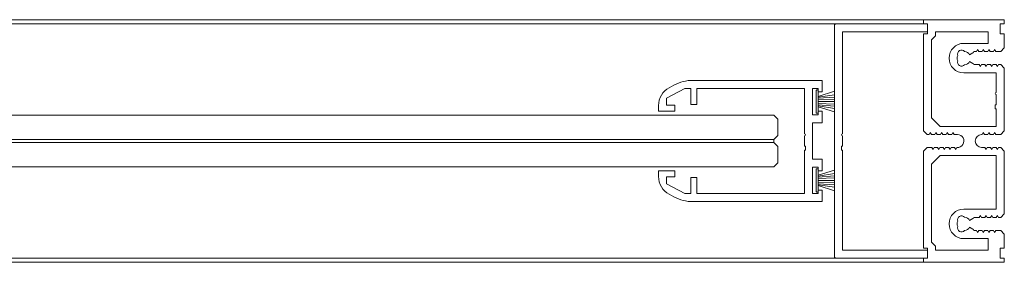
# Model space of a CAD drawing. Extents: x -2817 to 14334, y -3100 to 3352.
# Drawn here: x 12457 to 12700, y -2830 to -2770 of the extents above; entities that cross this region are included whole.
import ezdxf

# ---------------------------------------------------------------- set-up
doc = ezdxf.new("R2010")
doc.units = 0
doc.header["$LTSCALE"] = 0.5
doc.layers.get('0').update_dxf_attribs({"lineweight": 18})
doc.layers.add('Dichtung', color=6, linetype='Continuous', lineweight=18)
doc.layers.add('Glas', color=5, linetype='Continuous', lineweight=18)

# ---------------------------------------------------------------- blocks, each defined once
blk = doc.blocks.new('g12')
for p, q in [((-3, 15), (-34.96952355656097, 15)), ((-3, 15), (-3, 12.15000000000003)), ((-36.99390471131218, 13), (-41.49999999999997, 10.5634676599152)), ((-39.72591021205992, 13.79640756123723), (-40.87819332774947, 13.17334593105835)), ((-35.49999999999997, 13), (-36.99390471131218, 13)), ((-35.49999999999997, 13), (-35.49999999999997, 9)), ((-7.400000000000006, 13), (-33.99999999999997, 13)), ((-33.99999999999997, 9), (-33.99999999999997, 13)), ((-7.399999999999977, 13), (-7.399999999999977, 2.25)), ((-4, 13), (-5.400000000000006, 13)), ((-5.399999999999977, 13), (-5.399999999999977, 6.5)), ((-4, 13), (-4, 12.15000000000003)), ((-41.49999999999997, 10.5634676599152), (-41.49999999999997, 8.900000000000034)), ((-3, 12.15000000000003), (-4, 12.15000000000003)), ((-43.49999999999997, 8.775142150439706), (-43.49999999999997, 7.400000000000034)), ((-43.49999999999997, 7.400000000000034), (-39.49999999999997, 7.400000000000034)), ((-41.49999999999997, 8.900000000000034), (-39.49999999999997, 8.900000000000034)), ((-39.49999999999997, 8.900000000000034), (-39.49999999999997, 7.400000000000034)), ((-35.49999999999997, 9), (-33.99999999999997, 9)), ((-4, 7.350000000000023), (-4, 6.5)), ((-4, 7.350000000000023), (-3, 7.350000000000023)), ((-3, 7.350000000000023), (-3, 4.5)), ((-5.399999999999977, 6.5), (-4, 6.5)), ((-3, 4.5), (-5.400000000000006, 4.5)), ((-5.399999999999977, 4.5), (-5.399999999999977, -4.5)), ((-7.150000000000006, 2.25), (-7.400000000000006, 2.25)), ((-7.399999999999977, 1.25), (-7.399999999999977, -1.249999999999943)), ((-7.399999999999977, 1.25), (-7.149999999999977, 1.25)), ((-7.150000000000006, 1.25), (-7.150000000000006, 2.25)), ((-7.399999999999977, -1.75), (-7.399999999999977, -13)), ((-3, -4.5), (-5.400000000000006, -4.5)), ((-3, -7.349999999999966), (-3, -4.5)), ((-5.399999999999977, -6.5), (-4, -6.5)), ((-5.399999999999977, -13), (-5.399999999999977, -6.5)), ((-4, -7.349999999999966), (-4, -6.5)), ((-43.49999999999997, -7.399999999999977), (-43.49999999999997, -8.775142150439706)), ((-39.49999999999997, -7.399999999999977), (-43.49999999999997, -7.399999999999977)), ((-39.49999999999997, -8.899999999999977), (-41.49999999999997, -8.899999999999977)), ((-41.49999999999997, -8.899999999999977), (-41.49999999999997, -10.56346765991515)), ((-39.49999999999997, -7.399999999999977), (-39.49999999999997, -8.899999999999977)), ((-35.49999999999997, -9), (-35.49999999999997, -13)), ((-33.99999999999997, -9), (-35.49999999999997, -9)), ((-33.99999999999997, -13), (-33.99999999999997, -9)), ((-4, -7.349999999999966), (-3, -7.349999999999966)), ((-36.99390471131218, -13), (-41.49999999999997, -10.56346765991515)), ((-4, -13), (-4, -12.14999999999998)), ((-3, -12.14999999999998), (-4, -12.14999999999998)), ((-3, -15), (-3, -12.14999999999998)), ((-39.72591021205992, -13.79640756123717), (-40.87819332774947, -13.17334593105829)), ((-35.49999999999997, -13), (-36.99390471131218, -13)), ((-7.399999999999977, -13), (-33.99999999999997, -13)), ((-4, -13), (-5.400000000000006, -13)), ((-34.96952355656097, -15), (-3, -15))]:
    blk.add_line(p, q)
for centre, radius, start, end in [((-34.96952355656097, 5), 10, 90, 118.4009416248445), ((-38.49999999999997, 8.775142150439763), 5, 118.4009416248445, 180), ((-7.399999999999977, -1.5), 0.2499999999999999, 270, 90), ((-38.49999999999997, -8.775142150439706), 5, 180, 241.5990583751555), ((-34.96952355656097, -5), 10, 241.5990583751577, 270)]:
    blk.add_arc(centre, radius, start, end)
at = {"layer": 'Dichtung'}
for p, q in [((-4.038776999999754, 11.02774549999981), (0, 12.31230049999999)), ((-4.038776999999754, 10.80966749999993), (0, 11.43359350000014)), ((-4.038776999999754, 10.59158950000005), (0, 10.8485005)), ((-4.038776999999754, 9.750000499999942), (0, 9.750000499999942)), ((-4.038776999999754, 9.750000499999942), (-0.05429699999967852, 9.750000499999942)), ((-4.002417999999807, 10.19177849999983), (0, 10.37530249999986)), ((-4.038776999999754, 8.90841149999983), (0, 8.651500499999884)), ((-4.038776999999754, 8.690332500000068), (0, 8.066406499999857)), ((-4.038776999999754, 8.47225450000019), (0, 7.187699500000008)), ((-4.002417999999807, 9.308221500000172), (0, 9.124697500000138)), ((-4.038776999999754, -8.47225450000019), (0, -7.187699500000008)), ((-4.038776999999754, -8.690332500000068), (0, -8.066406499999857)), ((-4.038776999999754, -8.90841149999983), (0, -8.651500499999884)), ((-4.002417999999807, -9.308221500000172), (0, -9.124697500000138)), ((-4.038776999999754, -9.750000499999942), (-0.05429699999967852, -9.750000499999942)), ((-4.038776999999754, -9.750000499999942), (0, -9.750000499999942)), ((-4.038776999999754, -10.59158950000005), (0, -10.8485005)), ((-4.038776999999754, -10.80966749999993), (0, -11.43359350000014)), ((-4.038776999999754, -11.02774549999981), (0, -12.31230049999999)), ((-4.002417999999807, -10.19177849999983), (0, -10.37530249999986))]:
    blk.add_line(p, q, dxfattribs=at)
for points in [[(-4.388776999999777, 12.62136350000003, 0.414214), (-4.538776999999868, 12.47136349999994), (-4.538776999999868, 7.028636500000061, 0.414214), (-4.388776999999777, 6.878636499999971), (-4.188776999999732, 6.878636499999971, 0.414214), (-4.038776999999868, 7.028636500000061), (-4.038776999999868, 12.47136349999994, 0.414214), (-4.188776999999732, 12.62136350000003)], [(-4.388776999999777, -12.62136350000003, -0.414214), (-4.538776999999868, -12.47136349999994), (-4.538776999999868, -7.028636500000061, -0.414214), (-4.388776999999777, -6.878636499999971), (-4.188776999999732, -6.878636499999971, -0.414214), (-4.038776999999868, -7.028636500000061), (-4.038776999999868, -12.47136349999994, -0.414214), (-4.188776999999732, -12.62136350000003)]]:
    blk.add_lwpolyline(points, format="xyb", close=True, dxfattribs=at)
blk = doc.blocks.new('P2_60')
blk.add_line((28.50000000000017, -21.99999999999972), (-28.50000037353783, -21.99999999999972))
blk.add_lwpolyline([(-28.50000000000023, -22.00000000000011, -0.4142140000000355), (-29.00000000000085, -21.5), (-28.99998319079435, 1), (-26.99998160198817, 1), (-26.99998160198817, -19.99999999999994), (-2.250000000002785, -19.99999999999994), (-2.250000000002785, -20.25000000000023), (-1.250000000003354, -20.25000000000023), (-1.250000000001535, -19.99999999999994), (1.249999999999716, -19.99999999999994, 0.9999999999999999), (1.749999999999147, -19.99999999999994), (26.99998160198811, -19.99999999999994), (26.99998160198811, 1), (28.9999831907943, 1), (29.0000000000008, -21.5)], format="xyb")
blk.add_arc((28.50000037353783, -21.50000037353766), 0.4999996264625937, 269.9999571957047, 0)
blk = doc.blocks.new('P1_60')
for p, q in [((-30, 19.99999999999955), (-29, 19.99999999999955)), ((-30, 0), (-30, 19.99999999999955)), ((-30, 19.99999999999955), (-29.00000000000057, 19.99999999999955)), ((-29, 19.99999999999955), (-29.00000000000057, 19.00000000000011)), ((-26.50000000000051, 19.99999999999955), (-22.99999999999994, 19.99999999999955)), ((-26.50000000000051, 19.00000000000011), (-26.50000000000051, 19.99999999999955)), ((-23, 19.99999999999955), (-22.10000000000002, 19.09999999999957)), ((-18, 19.99999999999955), (-18.89999999999998, 19.09999999999957)), ((-18, 19.99999999999955), (-2.499999975266462, 19.99999999999955)), ((-2.499999975266462, 20.00000002280547), (-1.599999975266485, 19.10000002280543)), ((2.500000024733538, 20.00000002280547), (1.600000024733561, 19.10000002280543)), ((18, 19.99999999999955), (2.499999975266462, 19.99999999999955)), ((18, 19.99999999999955), (18.89999999999998, 19.09999999999957)), ((23, 19.99999999999955), (22.10000000000002, 19.09999999999957)), ((26.50000000000057, 19.99999999999955), (23, 19.99999999999955)), ((26.50000000000057, 19.00000000000011), (26.50000000000057, 19.99999999999955)), ((29, 19.99999999999955), (29.00000000000057, 19.00000000000011)), ((30, 19.99999999999955), (29, 19.99999999999955)), ((30, 19.99999999999955), (29.00000000000057, 19.99999999999955)), ((30, 0), (30, 19.99999999999955)), ((-29.00000000000051, 19.00000000000011), (-26.50000000000051, 19.00000000000011)), ((-22.59999999999997, 17.59999999999957), (-22.09999999999997, 17.88867513459439)), ((-22.59999999999997, 17.59999999999957), (-22.09999999999997, 17.31132486540474)), ((-22.09999999999997, 17.88867513459439), (-22.09999999999997, 19.09999999999957)), ((-22.09999999999997, 16.48867513459436), (-22.09999999999997, 17.31132486540474)), ((-18.89999999999998, 18.58867513459438), (-18.89999999999998, 19.09999999999957)), ((-18.39999999999998, 18.29999999999956), (-18.89999999999998, 18.58867513459433)), ((-18.39999999999998, 18.29999999999956), (-18.89999999999998, 18.01132486540473)), ((-18.89999999999998, 17.18867513459435), (-18.89999999999998, 18.01132486540473)), ((-18.39999999999998, 16.89999999999958), (-18.89999999999998, 17.18867513459435)), ((-2.099999975266428, 18.30000002280548), (-1.599999975266428, 18.5886751574003)), ((-2.099999975266428, 18.30000002280548), (-1.599999975266428, 18.01132488821065)), ((-2.099999975266428, 16.90000002280544), (-1.599999975266428, 17.18867515740027)), ((-1.599999975266428, 18.58867515740025), (-1.599999975266428, 19.10000002280543)), ((-1.599999975266428, 17.18867515740027), (-1.599999975266428, 18.01132488821065)), ((1.600000024733561, 17.88867515740031), (1.600000024733561, 19.10000002280543)), ((2.100000024733561, 17.60000002280543), (1.600000024733561, 17.88867515740026)), ((2.100000024733561, 17.60000002280543), (1.600000024733561, 17.31132488821066)), ((1.600000024733561, 16.48867515740028), (1.600000024733561, 17.31132488821066)), ((18.40000000000003, 18.29999999999956), (18.90000000000003, 18.58867513459433)), ((18.40000000000003, 18.29999999999956), (18.90000000000003, 18.01132486540473)), ((18.40000000000003, 16.89999999999958), (18.90000000000003, 17.18867513459435)), ((18.90000000000003, 18.58867513459438), (18.90000000000003, 19.09999999999957)), ((18.90000000000003, 17.18867513459435), (18.90000000000003, 18.01132486540473)), ((22.10000000000002, 19.09999999999957), (22.10000000000002, 17.88867513459439)), ((22.10000000000002, 17.88867513459439), (22.60000000000002, 17.59999999999957)), ((22.60000000000002, 17.59999999999957), (22.10000000000002, 17.31132486540474)), ((22.10000000000002, 17.31132486540474), (22.10000000000002, 16.48867513459436)), ((29.00000000000057, 19.00000000000011), (26.50000000000057, 19.00000000000011)), ((-22.59999999999997, 16.19999999999953), (-22.09999999999997, 16.48867513459436)), ((-22.59999999999997, 16.19999999999953), (-22.09999999999997, 15.91132486540477)), ((-22.59999999999997, 14.79999999999956), (-22.09999999999997, 15.08867513459438)), ((-22.59999999999997, 14.79999999999956), (-22.09999999999997, 14.51132486540473)), ((-22.09999999999997, 15.08867513459438), (-22.09999999999997, 15.91132486540477)), ((-18.39999999999998, 16.89999999999958), (-18.89999999999998, 16.6113248654047)), ((-18.89999999999998, 15.78867513459437), (-18.89999999999998, 16.61132486540475)), ((-18.39999999999998, 15.49999999999955), (-18.89999999999998, 15.78867513459437)), ((-18.39999999999998, 15.49999999999955), (-18.89999999999998, 15.21132486540472)), ((-18.89999999999998, 14.38867513459439), (-18.89999999999998, 15.21132486540472)), ((-2.099999975266428, 16.90000002280544), (-1.599999975266428, 16.61132488821062)), ((-2.099999975266428, 15.50000002280547), (-1.599999975266428, 15.78867515740029)), ((-2.099999975266428, 15.50000002280547), (-1.599999975266428, 15.21132488821064)), ((-1.599999975266428, 16.61132488821062), (-1.599999975266428, 15.78867515740029)), ((-1.599999975266428, 15.21132488821064), (-1.599999975266428, 14.39999999999998)), ((2.100000024733561, 16.20000002280545), (1.600000024733561, 16.48867515740028)), ((2.100000024733561, 16.20000002280545), (1.600000024733561, 15.91132488821069)), ((1.600000024733561, 15.91132488821063), (1.600000024733561, 15.0886751574003)), ((2.100000024733561, 14.80000002280548), (1.600000024733561, 15.0886751574003)), ((2.100000024733561, 14.80000002280548), (1.600000024733561, 14.51132488821065)), ((18.40000000000003, 16.89999999999958), (18.90000000000003, 16.6113248654047)), ((18.40000000000003, 15.49999999999955), (18.90000000000003, 15.78867513459437)), ((18.40000000000003, 15.49999999999955), (18.90000000000003, 15.21132486540472)), ((18.90000000000003, 15.78867513459437), (18.90000000000003, 16.61132486540475)), ((18.90000000000003, 14.38867513459439), (18.90000000000003, 15.21132486540472)), ((22.10000000000002, 16.48867513459436), (22.60000000000002, 16.19999999999953)), ((22.60000000000002, 16.19999999999953), (22.10000000000002, 15.91132486540477)), ((22.10000000000002, 15.91132486540477), (22.10000000000002, 15.08867513459438)), ((22.10000000000002, 15.08867513459438), (22.60000000000002, 14.79999999999956)), ((22.60000000000002, 14.79999999999956), (22.10000000000002, 14.51132486540473)), ((-22.59999999999997, 13.39999999999958), (-22.09999999999997, 13.68867513459435)), ((-22.59999999999997, 13.39999999999958), (-22.09999999999997, 13.11132486540475)), ((-22.09999999999997, 13.68867513459435), (-22.09999999999997, 14.51132486540473)), ((-22.09999999999997, 12.48224705666797), (-22.09999999999997, 13.1113248654047)), ((-21.32499999999999, 11.4289419162439), (-21.79903784931884, 12.24999955597474)), ((-19.67499999999995, 11.4289419162439), (-19.20096215068111, 12.24999955597474)), ((-18.39999999999998, 14.09999999999957), (-18.89999999999998, 14.38867513459439)), ((-18.39999999999998, 14.09999999999957), (-18.89999999999998, 13.81132486540474)), ((-18.89999999999998, 12.48224705666797), (-18.89999999999998, 13.81132486540474)), ((1.600000024733561, 14.51132488821065), (1.600000024733561, 14.39999999999998)), ((18.40000000000003, 14.09999999999957), (18.90000000000003, 14.38867513459439)), ((18.40000000000003, 14.09999999999957), (18.90000000000003, 13.81132486540474)), ((18.90000000000003, 12.48224705666797), (18.90000000000003, 13.81132486540474)), ((19.67500000000007, 11.4289419162439), (19.20096215068122, 12.24999955597474)), ((21.79903784931884, 12.24999955597474), (21.32500000000005, 11.4289419162439)), ((22.10000000000002, 14.51132486540473), (22.10000000000002, 13.68867513459435)), ((22.10000000000002, 13.68867513459435), (22.60000000000002, 13.39999999999958)), ((22.60000000000002, 13.39999999999958), (22.10000000000002, 13.11132486540475)), ((22.10000000000002, 13.11132486540475), (22.10000000000002, 12.48224705666797)), ((-2.099999975266428, 7.999999977194477), (-1.596271113596003, 8.2908279710785)), ((-2.099999975266428, 7.999999977194477), (-1.599999975266428, 7.711324842599709)), ((-1.599999975266428, 6.888675111789325), (-1.599999975266428, 7.711324842599709)), ((1.600000024733561, 8.288675111789303), (1.600000024733561, 8.399999999999977)), ((1.600000024733561, 8.399999999999977), (1.600000024733561, 7.588675111789314)), ((2.100000024733561, 7.299999977194489), (1.600000024733561, 7.588675111789314)), ((-2.099999975266428, 6.5999999771945), (-1.599999975266428, 6.888675111789325)), ((-2.099999975266428, 6.5999999771945), (-1.599999975266428, 6.311324842599674)), ((-2.099999975266428, 5.199999977194523), (-1.599999975266428, 5.488675111789291)), ((-2.099999975266428, 5.199999977194523), (-1.599999975266428, 4.911324842599697)), ((-1.599999975266428, 6.311324842599674), (-1.599999975266428, 5.488675111789291)), ((-1.599999975266428, 4.911324842599697), (-1.599999975266428, 4.088675111789314)), ((2.100000024733561, 7.299999977194489), (1.600000024733561, 7.011324842599663)), ((1.600000024733561, 7.011324842599663), (1.600000024733561, 6.188675111789337)), ((2.100000024733561, 5.899999977194511), (1.600000024733561, 6.188675111789337)), ((2.100000024733561, 5.899999977194511), (1.600000024733561, 5.611324842599686)), ((1.600000024733561, 5.611324842599686), (1.600000024733561, 4.788675111789303)), ((-2.099999975266428, 3.799999977194489), (-1.599999975266428, 4.088675111789314)), ((-2.099999975266428, 3.799999977194489), (-1.599999975266428, 3.511324842599663)), ((-2.099999975266428, 2.399999977194511), (-1.599999975266428, 2.688675111789337)), ((-1.599999975266428, 3.511324842599663), (-1.599999975266428, 2.688675111789337)), ((2.100000024733561, 4.499999977194477), (1.600000024733561, 4.78867511178936)), ((2.100000024733561, 4.499999977194477), (1.600000024733561, 4.211324842599709)), ((1.600000024733561, 4.211324842599709), (1.600000024733561, 3.388675111789325)), ((2.100000024733561, 3.0999999771945), (1.600000024733561, 3.388675111789325)), ((2.100000024733561, 3.0999999771945), (1.600000024733561, 2.811324842599674)), ((1.600000024733561, 2.811324842599674), (1.600000024733561, 1.988675111789291)), ((-30, 0), (-29.00000000000057, 0)), ((-29.00000000000051, 1.000000000000284), (-26.4999999999992, 1.000000000000284)), ((-29.00000000000051, 0), (-29.00000000000051, 1.000000000000284)), ((-26.49999999999926, 1.000000000000284), (-26.49999999999926, 0)), ((-26.49999999999926, 0), (-2.504676457619496, 0)), ((-2.499999975266462, -2.280552280353731e-08), (-1.599999975266485, 0.8999999771945113)), ((-2.099999975266428, 2.399999977194511), (-1.599999975266428, 2.111324842599686)), ((-1.599999975266428, 2.111324842599686), (-1.599999975266428, 0.8999999771945113)), ((2.100000024733561, 1.699999977194523), (1.600000024733561, 1.988675111789291)), ((2.100000024733561, 1.699999977194523), (1.600000024733561, 1.411324842599697)), ((1.600000024733561, 1.411324842599697), (1.600000024733561, 0.8999999771945113)), ((2.500000024733538, -2.280552280353731e-08), (1.600000024733561, 0.8999999771945113)), ((2.489025962849666, 0), (26.49999999999983, 0)), ((26.49999999999926, 1.000000000000284), (29.00000000000057, 1.000000000000284)), ((26.49999999999983, 0), (26.49999999999926, 1.000000000000284)), ((29.00000000000057, 1.000000000000284), (29.00000000000057, 0)), ((29.00000000000057, 0), (30, 0))]:
    blk.add_line(p, q)
for points in [[(-24.15000000000001, 9.999999999999545, 0.9999999999999999), (-16.84999999999997, 9.999999999999545), (-16.84999999999997, 17.99999999999955), (-3.599999999999966, 17.99999999999955), (-3.599999999999966, 4.099999999999966), (-5.699999999999989, 1.999999999999943), (-24.99999999999966, 2), (-26, 3.000000000000284), (-27, 3.000000000000284), (-27, 15.99999999999955), (-24.14999999999998, 15.99999999999955)], [(8.97500000000008, 17.74999999999955), (7.97500000000008, 17.74999999999955), (7.97500000000008, 17.99999999999955), (3.60000000000008, 17.99999999999955), (3.600000000000023, 4.099999999999966), (5.700000000000045, 1.999999999999943), (24.99999999999966, 2), (26, 3.000000000000284), (27, 3.000000000000284), (27, 15.99999999999955), (24.14999999999998, 15.99999999999955), (24.15000000000003, 9.999999999999545, -0.9999999999999999), (16.84999999999999, 9.999999999999545), (16.85000000000002, 17.99999999999955), (11.97500000000002, 17.99999999999955, -0.9999999999999999), (11.47500000000002, 17.99999999999955), (8.97500000000008, 17.99999999999955)]]:
    blk.add_lwpolyline(points, format="xyb", close=True)
for centre, radius, start, end in [((-22.23205055121099, 11.99999955597474), 0.5, 30.00000000000054, 74.68645299310738), ((-18.7679494487889, 11.99999955597474), 0.5, 105.3135470068998, 150.0000000000039), ((5.684341886080801e-14, 14.39999999999998), 1.6, 180, 0), ((18.76794944878901, 11.99999955597474), 0.5, 30.00000000000054, 74.68645299310738), ((22.23205055121107, 11.99999955597474), 0.5000000000000129, 105.3135470068957, 150.0000000000003), ((-21.5, 9.422649730809951), 1, 129.7014374043271, 290.2985626765584), ((-20.5, 9.999999999999545), 1.65, 120.0000000000006, 173.3165533425735), ((-19.5, 9.422649730809951), 1, 249.7014374043308, 50.29856259567042), ((-20.5, 9.999999999999545), 1.65, 6.683446657426522, 59.99999999999946), ((5.684341886080801e-14, 8.399999999999977), 1.6, 0, 183.9124751953735), ((19.5, 9.422649730809951), 1, 129.7014374043271, 290.2985625956721), ((20.5, 9.999999999999545), 1.65, 119.9999999999961, 173.3165533425735), ((21.5, 9.422649730809951), 1, 249.7014373234488, 50.29856259567042), ((20.49999999999994, 9.999999999999602), 1.650000000000029, 6.683446657423286, 59.99999999999664), ((-20.5, 9.999999999999545), 1.65, 246.6834466880581, 293.3165533425737), ((20.5, 9.999999999999545), 1.65, 246.6834466574293, 293.3165533119462)]:
    blk.add_arc(centre, radius, start, end)
blk = doc.blocks.new('Element_500x1500')
for p, q in [((20, -170), (480.0000000000009, -170)), ((41.5, -171), (458.4999996264633, -171)), ((20, -230), (480.0000000000009, -230)), ((41.5, -229), (480.0000000000009, -229.0003275927593))]:
    blk.add_line(p, q)
at = {"layer": 'Glas'}
blk.add_line((443, -200.380000000001), (443, -199.6200000000008), dxfattribs=at)
for points in [[(250, -199.6200000000008), (443, -199.6200000000008), (444, -198.6200000000008), (444, -194.6200000000008), (443, -193.6200000000008), (250, -193.6200000000008)], [(250, -200.380000000001), (443, -200.380000000001), (444, -201.380000000001), (444, -205.380000000001), (443, -206.380000000001), (250, -206.380000000001)]]:
    blk.add_lwpolyline(points, dxfattribs=at)
at = {"xscale": -1}
for name, p, rotation in [('P1_60', (480.0000000000009, -200), 270), ('P2_60', (480.0000000000009, -200), 270), ('g12', (458.0000000000018, -200), 180)]:
    blk.add_blockref(name, p, dxfattribs=dict(at, rotation=rotation))

msp = doc.modelspace()

# ---------------------------------------------------------------- block references
msp.add_blockref('Element_500x1500', (12200, -2600))

doc.saveas('drawing.dxf')
